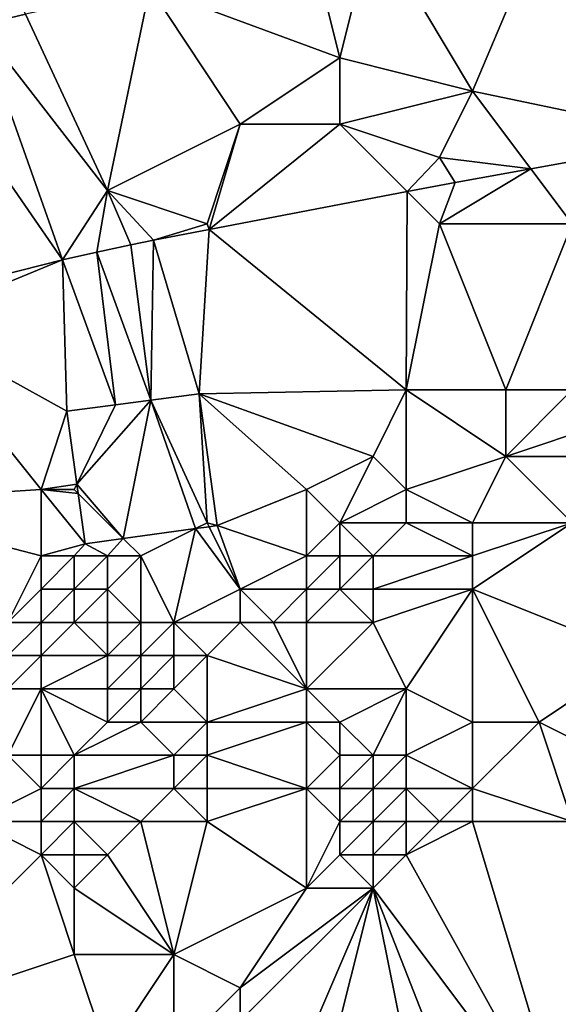
# Model space of a CAD drawing. Units: metres. Extents: x 73750 to 74375, y 354500 to 355000.
# Drawn here: x 73875 to 73892, y 354952 to 354981 of the extents above; entities that cross this region are included whole.
import ezdxf

# ---------------------------------------------------------------- set-up
doc = ezdxf.new("R2010")
doc.units = ezdxf.units.M
doc.layers.add('Terrain', color=15, linetype='Continuous')

msp = doc.modelspace()

# ---------------------------------------------------------------- linework, layer by layer
at = {"layer": 'Terrain'}
for points in [[(73893.531, 354984.745, 258.834), (73891.259, 354984.349, 258.798), (73895.824, 354977.572, 258.748), (73893.531, 354984.745, 258.834)], [(73889, 354979, 258.65), (73891.259, 354984.349, 258.798), (73886, 354984, 258.89), (73889, 354979, 258.65)], [(73895.824, 354977.572, 258.748), (73891.259, 354984.349, 258.798), (73889, 354979, 258.65), (73895.824, 354977.572, 258.748)], [(73885, 354980, 258.62), (73884, 354984, 258.99), (73879.274, 354982.118, 258.464), (73885, 354980, 258.62)], [(73885, 354980, 258.62), (73886, 354984, 258.89), (73884, 354984, 258.99), (73885, 354980, 258.62)], [(73889, 354979, 258.65), (73886, 354984, 258.89), (73885, 354980, 258.62), (73889, 354979, 258.65)], [(73874.922, 354982.608, 258.443), (73874.13, 354980.984, 258.345), (73875.529, 354981.312, 258.345), (73874.922, 354982.608, 258.443)], [(73878, 354976, 258.31), (73879.274, 354982.118, 258.464), (73875.529, 354981.312, 258.345), (73878, 354976, 258.31)], [(73882, 354978, 258.5), (73879.274, 354982.118, 258.464), (73878, 354976, 258.31), (73882, 354978, 258.5)], [(73882, 354978, 258.5), (73885, 354980, 258.62), (73879.274, 354982.118, 258.464), (73882, 354978, 258.5)], [(73878, 354976, 258.31), (73875.529, 354981.312, 258.345), (73874.13, 354980.984, 258.345), (73878, 354976, 258.31)], [(73876.643, 354973.916, 258.185), (73874.13, 354980.984, 258.345), (73872.096, 354980.506, 258.191), (73876.643, 354973.916, 258.185)], [(73876.643, 354973.916, 258.185), (73878, 354976, 258.31), (73874.13, 354980.984, 258.345), (73876.643, 354973.916, 258.185)], [(73871.41, 354972.59, 257.992), (73876.643, 354973.916, 258.185), (73872.096, 354980.506, 258.191), (73871.41, 354972.59, 257.992)], [(73885, 354978, 258.56), (73885, 354980, 258.62), (73882, 354978, 258.5), (73885, 354978, 258.56)], [(73885, 354978, 258.56), (73889, 354979, 258.65), (73885, 354980, 258.62), (73885, 354978, 258.56)], [(73888, 354977, 258.66), (73889, 354979, 258.65), (73885, 354978, 258.56), (73888, 354977, 258.66)], [(73888, 354977, 258.66), (73890.757, 354976.658, 258.623), (73889, 354979, 258.65), (73888, 354977, 258.66)], [(73895.824, 354977.572, 258.748), (73889, 354979, 258.65), (73890.757, 354976.658, 258.623), (73895.824, 354977.572, 258.748)], [(73882, 354978, 258.5), (73878, 354976, 258.31), (73881, 354975, 258.49), (73882, 354978, 258.5)], [(73882, 354978, 258.5), (73881, 354975, 258.49), (73881.062, 354974.834, 258.316), (73882, 354978, 258.5)], [(73885, 354978, 258.56), (73882, 354978, 258.5), (73881.062, 354974.834, 258.316), (73885, 354978, 258.56)], [(73885, 354978, 258.56), (73881.062, 354974.834, 258.316), (73887.03, 354975.97, 258.517), (73885, 354978, 258.56)], [(73888, 354977, 258.66), (73885, 354978, 258.56), (73887.03, 354975.97, 258.517), (73888, 354977, 258.66)], [(73895.824, 354977.572, 258.748), (73890.757, 354976.658, 258.623), (73892, 354975, 258.63), (73895.824, 354977.572, 258.748)], [(73888, 354977, 258.66), (73887.03, 354975.97, 258.517), (73888.471, 354976.245, 258.566), (73888, 354977, 258.66)], [(73888, 354977, 258.66), (73888.471, 354976.245, 258.566), (73890.757, 354976.658, 258.623), (73888, 354977, 258.66)], [(73892, 354975, 258.63), (73890.757, 354976.658, 258.623), (73888, 354975, 258.69), (73892, 354975, 258.63)], [(73888, 354975, 258.69), (73890.757, 354976.658, 258.623), (73888.471, 354976.245, 258.566), (73888, 354975, 258.69)], [(73888, 354975, 258.69), (73888.471, 354976.245, 258.566), (73887.03, 354975.97, 258.517), (73888, 354975, 258.69)], [(73876.643, 354973.916, 258.185), (73877.682, 354974.143, 258.213), (73878, 354976, 258.31), (73876.643, 354973.916, 258.185)], [(73878.7, 354974.365, 258.241), (73878, 354976, 258.31), (73877.682, 354974.143, 258.213), (73878.7, 354974.365, 258.241)], [(73879.383, 354974.514, 258.259), (73881, 354975, 258.49), (73878, 354976, 258.31), (73879.383, 354974.514, 258.259)], [(73879.383, 354974.514, 258.259), (73878, 354976, 258.31), (73878.7, 354974.365, 258.241), (73879.383, 354974.514, 258.259)], [(73887, 354970, 258.62), (73887.03, 354975.97, 258.517), (73881.062, 354974.834, 258.316), (73887, 354970, 258.62)], [(73887, 354970, 258.62), (73888, 354975, 258.69), (73887.03, 354975.97, 258.517), (73887, 354970, 258.62)], [(73881.062, 354974.834, 258.316), (73881, 354975, 258.49), (73879.383, 354974.514, 258.259), (73881.062, 354974.834, 258.316)], [(73890, 354970, 258.52), (73888, 354975, 258.69), (73887, 354970, 258.62), (73890, 354970, 258.52)], [(73890, 354970, 258.52), (73892, 354975, 258.63), (73888, 354975, 258.69), (73890, 354970, 258.52)], [(73892, 354970, 258.7), (73892, 354975, 258.63), (73890, 354970, 258.52), (73892, 354970, 258.7)], [(73880.76, 354969.88, 258.371), (73881.062, 354974.834, 258.316), (73879.383, 354974.514, 258.259), (73880.76, 354969.88, 258.371)], [(73887, 354970, 258.62), (73881.062, 354974.834, 258.316), (73880.76, 354969.88, 258.371), (73887, 354970, 258.62)], [(73879.308, 354969.691, 258.282), (73878.7, 354974.365, 258.241), (73877.682, 354974.143, 258.213), (73879.308, 354969.691, 258.282)], [(73879.308, 354969.691, 258.282), (73879.383, 354974.514, 258.259), (73878.7, 354974.365, 258.241), (73879.308, 354969.691, 258.282)], [(73880.76, 354969.88, 258.371), (73879.383, 354974.514, 258.259), (73879.308, 354969.691, 258.282), (73880.76, 354969.88, 258.371)], [(73876.643, 354973.916, 258.185), (73878.244, 354969.553, 258.281), (73877.682, 354974.143, 258.213), (73876.643, 354973.916, 258.185)], [(73879.308, 354969.691, 258.282), (73877.682, 354974.143, 258.213), (73878.244, 354969.553, 258.281), (73879.308, 354969.691, 258.282)], [(73872, 354972, 258.14), (73876.643, 354973.916, 258.185), (73871.41, 354972.59, 257.992), (73872, 354972, 258.14)], [(73872, 354972, 258.14), (73876.773, 354969.362, 258.037), (73876.643, 354973.916, 258.185), (73872, 354972, 258.14)], [(73876.773, 354969.362, 258.037), (73878.244, 354969.553, 258.281), (73876.643, 354973.916, 258.185), (73876.773, 354969.362, 258.037)], [(73869.795, 354966.61, 257.749), (73876, 354967, 258.03), (73872, 354972, 258.14), (73869.795, 354966.61, 257.749)], [(73876, 354967, 258.03), (73876.773, 354969.362, 258.037), (73872, 354972, 258.14), (73876, 354967, 258.03)], [(73881, 354966, 258.63), (73880.76, 354969.88, 258.371), (73879.308, 354969.691, 258.282), (73881, 354966, 258.63)], [(73886, 354968, 258.52), (73887, 354970, 258.62), (73880.76, 354969.88, 258.371), (73886, 354968, 258.52)], [(73884, 354967, 258.61), (73880.76, 354969.88, 258.371), (73881.308, 354965.915, 257.951), (73884, 354967, 258.61)], [(73884, 354967, 258.61), (73886, 354968, 258.52), (73880.76, 354969.88, 258.371), (73884, 354967, 258.61)], [(73881.308, 354965.915, 257.951), (73880.76, 354969.88, 258.371), (73881, 354966, 258.63), (73881.308, 354965.915, 257.951)], [(73887, 354967, 258.33), (73887, 354970, 258.62), (73886, 354968, 258.52), (73887, 354967, 258.33)], [(73887, 354967, 258.33), (73890, 354968, 258.33), (73887, 354970, 258.62), (73887, 354967, 258.33)], [(73890, 354968, 258.33), (73890, 354970, 258.52), (73887, 354970, 258.62), (73890, 354968, 258.33)], [(73890, 354968, 258.33), (73892, 354970, 258.7), (73890, 354970, 258.52), (73890, 354968, 258.33)], [(73893, 354969, 258.72), (73892, 354970, 258.7), (73890, 354968, 258.33), (73893, 354969, 258.72)], [(73878.477, 354965.523, 257.951), (73879.308, 354969.691, 258.282), (73877.078, 354967.159, 257.99), (73878.477, 354965.523, 257.951)], [(73877.078, 354967.159, 257.99), (73879.308, 354969.691, 258.282), (73878.244, 354969.553, 258.281), (73877.078, 354967.159, 257.99)], [(73878.477, 354965.523, 257.951), (73880.647, 354965.824, 257.951), (73879.308, 354969.691, 258.282), (73878.477, 354965.523, 257.951)], [(73881, 354966, 258.63), (73879.308, 354969.691, 258.282), (73880.647, 354965.824, 257.951), (73881, 354966, 258.63)], [(73876, 354967, 258.03), (73877.078, 354967.159, 257.99), (73876.773, 354969.362, 258.037), (73876, 354967, 258.03)], [(73877.078, 354967.159, 257.99), (73878.244, 354969.553, 258.281), (73876.773, 354969.362, 258.037), (73877.078, 354967.159, 257.99)], [(73893, 354968, 258.55), (73893, 354969, 258.72), (73890, 354968, 258.33), (73893, 354968, 258.55)], [(73885, 354966, 258.48), (73886, 354968, 258.52), (73884, 354967, 258.61), (73885, 354966, 258.48)], [(73885, 354966, 258.48), (73887, 354967, 258.33), (73886, 354968, 258.52), (73885, 354966, 258.48)], [(73889, 354966, 257.94), (73890, 354968, 258.33), (73887, 354967, 258.33), (73889, 354966, 257.94)], [(73892, 354966, 258.01), (73890, 354968, 258.33), (73889, 354966, 257.94), (73892, 354966, 258.01)], [(73893, 354968, 258.55), (73890, 354968, 258.33), (73892, 354966, 258.01), (73893, 354968, 258.55)], [(73876, 354965, 257.94), (73876, 354967, 258.03), (73869.795, 354966.61, 257.749), (73876, 354965, 257.94)], [(73877, 354967, 258.2), (73877.078, 354967.159, 257.99), (73876, 354967, 258.03), (73877, 354967, 258.2)], [(73876, 354965, 257.94), (73877.326, 354965.364, 257.951), (73876, 354967, 258.03), (73876, 354965, 257.94)], [(73877.326, 354965.364, 257.951), (73877.116, 354966.884, 257.984), (73876, 354967, 258.03), (73877.326, 354965.364, 257.951)], [(73877, 354967, 258.2), (73876, 354967, 258.03), (73877.116, 354966.884, 257.984), (73877, 354967, 258.2)], [(73877, 354967, 258.2), (73877.116, 354966.884, 257.984), (73877.078, 354967.159, 257.99), (73877, 354967, 258.2)], [(73878.477, 354965.523, 257.951), (73877.078, 354967.159, 257.99), (73877.116, 354966.884, 257.984), (73878.477, 354965.523, 257.951)], [(73884, 354965, 258.57), (73884, 354967, 258.61), (73881.308, 354965.915, 257.951), (73884, 354965, 258.57)], [(73884, 354965, 258.57), (73885, 354966, 258.48), (73884, 354967, 258.61), (73884, 354965, 258.57)], [(73887, 354966, 258.18), (73887, 354967, 258.33), (73885, 354966, 258.48), (73887, 354966, 258.18)], [(73889, 354966, 257.94), (73887, 354967, 258.33), (73887, 354966, 258.18), (73889, 354966, 257.94)], [(73875, 354963, 257.23), (73876, 354965, 257.94), (73869.795, 354966.61, 257.749), (73875, 354963, 257.23)], [(73878.477, 354965.523, 257.951), (73877.116, 354966.884, 257.984), (73877.326, 354965.364, 257.951), (73878.477, 354965.523, 257.951)], [(73879, 354965, 258.64), (73880.647, 354965.824, 257.951), (73878.477, 354965.523, 257.951), (73879, 354965, 258.64)], [(73880, 354963, 258.69), (73880.647, 354965.824, 257.951), (73879, 354965, 258.64), (73880, 354963, 258.69)], [(73882, 354964, 258.61), (73880.647, 354965.824, 257.951), (73880, 354963, 258.69), (73882, 354964, 258.61)], [(73881, 354966, 258.63), (73880.647, 354965.824, 257.951), (73881.06, 354965.881, 257.951), (73881, 354966, 258.63)], [(73882, 354964, 258.61), (73881.06, 354965.881, 257.951), (73880.647, 354965.824, 257.951), (73882, 354964, 258.61)], [(73881.308, 354965.915, 257.951), (73881, 354966, 258.63), (73881.06, 354965.881, 257.951), (73881.308, 354965.915, 257.951)], [(73882, 354964, 258.61), (73881.308, 354965.915, 257.951), (73881.06, 354965.881, 257.951), (73882, 354964, 258.61)], [(73882, 354964, 258.61), (73884, 354965, 258.57), (73881.308, 354965.915, 257.951), (73882, 354964, 258.61)], [(73885, 354965, 258.33), (73885, 354966, 258.48), (73884, 354965, 258.57), (73885, 354965, 258.33)], [(73886, 354965, 258.14), (73887, 354966, 258.18), (73885, 354966, 258.48), (73886, 354965, 258.14)], [(73886, 354965, 258.14), (73885, 354966, 258.48), (73885, 354965, 258.33), (73886, 354965, 258.14)], [(73889, 354965, 257.72), (73887, 354966, 258.18), (73886, 354965, 258.14), (73889, 354965, 257.72)], [(73889, 354965, 257.72), (73889, 354966, 257.94), (73887, 354966, 258.18), (73889, 354965, 257.72)], [(73889, 354964, 257.47), (73892, 354966, 258.01), (73889, 354965, 257.72), (73889, 354964, 257.47)], [(73889, 354965, 257.72), (73892, 354966, 258.01), (73889, 354966, 257.94), (73889, 354965, 257.72)], [(73894, 354962, 256.39), (73892, 354966, 258.01), (73889, 354964, 257.47), (73894, 354962, 256.39)], [(73878, 354965, 258.46), (73878.477, 354965.523, 257.951), (73877.326, 354965.364, 257.951), (73878, 354965, 258.46)], [(73879, 354965, 258.64), (73878.477, 354965.523, 257.951), (73878, 354965, 258.46), (73879, 354965, 258.64)], [(73877, 354965, 258.18), (73877.326, 354965.364, 257.951), (73876, 354965, 257.94), (73877, 354965, 258.18)], [(73878, 354965, 258.46), (73877.326, 354965.364, 257.951), (73877, 354965, 258.18), (73878, 354965, 258.46)], [(73875, 354963, 257.23), (73876, 354964, 257.83), (73876, 354965, 257.94), (73875, 354963, 257.23)], [(73877, 354964, 258.19), (73877, 354965, 258.18), (73876, 354964, 257.83), (73877, 354964, 258.19)], [(73876, 354964, 257.83), (73877, 354965, 258.18), (73876, 354965, 257.94), (73876, 354964, 257.83)], [(73878, 354964, 258.56), (73878, 354965, 258.46), (73877, 354964, 258.19), (73878, 354964, 258.56)], [(73877, 354964, 258.19), (73878, 354965, 258.46), (73877, 354965, 258.18), (73877, 354964, 258.19)], [(73879, 354963, 258.73), (73879, 354965, 258.64), (73878, 354964, 258.56), (73879, 354963, 258.73)], [(73878, 354964, 258.56), (73879, 354965, 258.64), (73878, 354965, 258.46), (73878, 354964, 258.56)], [(73880, 354963, 258.69), (73879, 354965, 258.64), (73879, 354963, 258.73), (73880, 354963, 258.69)], [(73884, 354964, 258.27), (73884, 354965, 258.57), (73882, 354964, 258.61), (73884, 354964, 258.27)], [(73885, 354964, 258.06), (73885, 354965, 258.33), (73884, 354964, 258.27), (73885, 354964, 258.06)], [(73884, 354964, 258.27), (73885, 354965, 258.33), (73884, 354965, 258.57), (73884, 354964, 258.27)], [(73886, 354964, 257.88), (73886, 354965, 258.14), (73885, 354964, 258.06), (73886, 354964, 257.88)], [(73885, 354964, 258.06), (73886, 354965, 258.14), (73885, 354965, 258.33), (73885, 354964, 258.06)], [(73889, 354964, 257.47), (73889, 354965, 257.72), (73886, 354964, 257.88), (73889, 354964, 257.47)], [(73886, 354964, 257.88), (73889, 354965, 257.72), (73886, 354965, 258.14), (73886, 354964, 257.88)], [(73876, 354963, 257.48), (73876, 354964, 257.83), (73875, 354963, 257.23), (73876, 354963, 257.48)], [(73877, 354963, 258.2), (73877, 354964, 258.19), (73876, 354963, 257.48), (73877, 354963, 258.2)], [(73876, 354963, 257.48), (73877, 354964, 258.19), (73876, 354964, 257.83), (73876, 354963, 257.48)], [(73878, 354963, 258.68), (73878, 354964, 258.56), (73877, 354963, 258.2), (73878, 354963, 258.68)], [(73877, 354963, 258.2), (73878, 354964, 258.56), (73877, 354964, 258.19), (73877, 354963, 258.2)], [(73879, 354963, 258.73), (73878, 354964, 258.56), (73878, 354963, 258.68), (73879, 354963, 258.73)], [(73882, 354963, 258.37), (73882, 354964, 258.61), (73880, 354963, 258.69), (73882, 354963, 258.37)], [(73883, 354963, 257.97), (73882, 354964, 258.61), (73882, 354963, 258.37), (73883, 354963, 257.97)], [(73883, 354963, 257.97), (73884, 354964, 258.27), (73882, 354964, 258.61), (73883, 354963, 257.97)], [(73884, 354963, 257.83), (73884, 354964, 258.27), (73883, 354963, 257.97), (73884, 354963, 257.83)], [(73886, 354963, 257.54), (73885, 354964, 258.06), (73884, 354963, 257.83), (73886, 354963, 257.54)], [(73884, 354963, 257.83), (73885, 354964, 258.06), (73884, 354964, 258.27), (73884, 354963, 257.83)], [(73886, 354963, 257.54), (73886, 354964, 257.88), (73885, 354964, 258.06), (73886, 354963, 257.54)], [(73887, 354961, 256.76), (73889, 354964, 257.47), (73886, 354963, 257.54), (73887, 354961, 256.76)], [(73886, 354963, 257.54), (73889, 354964, 257.47), (73886, 354964, 257.88), (73886, 354963, 257.54)], [(73889, 354960, 256.36), (73889, 354964, 257.47), (73887, 354961, 256.76), (73889, 354960, 256.36)], [(73891, 354960, 256.25), (73889, 354964, 257.47), (73889, 354960, 256.36), (73891, 354960, 256.25)], [(73894, 354962, 256.39), (73889, 354964, 257.47), (73891, 354960, 256.25), (73894, 354962, 256.39)], [(73876, 354962, 257.37), (73876, 354963, 257.48), (73875, 354962, 257.06), (73876, 354962, 257.37)], [(73875, 354962, 257.06), (73876, 354963, 257.48), (73875, 354963, 257.23), (73875, 354962, 257.06)], [(73878, 354962, 258.31), (73877, 354963, 258.2), (73876, 354962, 257.37), (73878, 354962, 258.31)], [(73876, 354962, 257.37), (73877, 354963, 258.2), (73876, 354963, 257.48), (73876, 354962, 257.37)], [(73878, 354962, 258.31), (73878, 354963, 258.68), (73877, 354963, 258.2), (73878, 354962, 258.31)], [(73879, 354962, 258.38), (73879, 354963, 258.73), (73878, 354962, 258.31), (73879, 354962, 258.38)], [(73878, 354962, 258.31), (73879, 354963, 258.73), (73878, 354963, 258.68), (73878, 354962, 258.31)], [(73880, 354962, 258.25), (73880, 354963, 258.69), (73879, 354962, 258.38), (73880, 354962, 258.25)], [(73879, 354962, 258.38), (73880, 354963, 258.69), (73879, 354963, 258.73), (73879, 354962, 258.38)], [(73881, 354962, 257.94), (73880, 354963, 258.69), (73880, 354962, 258.25), (73881, 354962, 257.94)], [(73882, 354963, 258.37), (73880, 354963, 258.69), (73881, 354962, 257.94), (73882, 354963, 258.37)], [(73884, 354961, 257.06), (73882, 354963, 258.37), (73881, 354962, 257.94), (73884, 354961, 257.06)], [(73884, 354961, 257.06), (73883, 354963, 257.97), (73882, 354963, 258.37), (73884, 354961, 257.06)], [(73884, 354961, 257.06), (73884, 354963, 257.83), (73883, 354963, 257.97), (73884, 354961, 257.06)], [(73887, 354961, 256.76), (73886, 354963, 257.54), (73884, 354961, 257.06), (73887, 354961, 256.76)], [(73884, 354961, 257.06), (73886, 354963, 257.54), (73884, 354963, 257.83), (73884, 354961, 257.06)], [(73876, 354961, 257.25), (73876, 354962, 257.37), (73875, 354961, 257.02), (73876, 354961, 257.25)], [(73875, 354961, 257.02), (73876, 354962, 257.37), (73875, 354962, 257.06), (73875, 354961, 257.02)], [(73878, 354961, 257.79), (73878, 354962, 258.31), (73876, 354961, 257.25), (73878, 354961, 257.79)], [(73876, 354961, 257.25), (73878, 354962, 258.31), (73876, 354962, 257.37), (73876, 354961, 257.25)], [(73879, 354961, 257.81), (73879, 354962, 258.38), (73878, 354961, 257.79), (73879, 354961, 257.81)], [(73878, 354961, 257.79), (73879, 354962, 258.38), (73878, 354962, 258.31), (73878, 354961, 257.79)], [(73880, 354961, 257.78), (73880, 354962, 258.25), (73879, 354961, 257.81), (73880, 354961, 257.78)], [(73879, 354961, 257.81), (73880, 354962, 258.25), (73879, 354962, 258.38), (73879, 354961, 257.81)], [(73881, 354960, 257.07), (73881, 354962, 257.94), (73880, 354961, 257.78), (73881, 354960, 257.07)], [(73880, 354961, 257.78), (73881, 354962, 257.94), (73880, 354962, 258.25), (73880, 354961, 257.78)], [(73884, 354961, 257.06), (73881, 354962, 257.94), (73881, 354960, 257.07), (73884, 354961, 257.06)], [(73893, 354959, 255.85), (73894, 354962, 256.39), (73891, 354960, 256.25), (73893, 354959, 255.85)], [(73876, 354959, 256.73), (73876, 354961, 257.25), (73875, 354959, 256.63), (73876, 354959, 256.73)], [(73875, 354959, 256.63), (73876, 354961, 257.25), (73875, 354961, 257.02), (73875, 354959, 256.63)], [(73877, 354959, 256.83), (73878, 354960, 257.29), (73876, 354961, 257.25), (73877, 354959, 256.83)], [(73877, 354959, 256.83), (73876, 354961, 257.25), (73876, 354959, 256.73), (73877, 354959, 256.83)], [(73878, 354960, 257.29), (73878, 354961, 257.79), (73876, 354961, 257.25), (73878, 354960, 257.29)], [(73879, 354960, 257.29), (73879, 354961, 257.81), (73878, 354960, 257.29), (73879, 354960, 257.29)], [(73878, 354960, 257.29), (73879, 354961, 257.81), (73878, 354961, 257.79), (73878, 354960, 257.29)], [(73881, 354960, 257.07), (73880, 354961, 257.78), (73879, 354960, 257.29), (73881, 354960, 257.07)], [(73879, 354960, 257.29), (73880, 354961, 257.78), (73879, 354961, 257.81), (73879, 354960, 257.29)], [(73884, 354960, 256.43), (73884, 354961, 257.06), (73881, 354960, 257.07), (73884, 354960, 256.43)], [(73885, 354960, 256.34), (73887, 354961, 256.76), (73884, 354961, 257.06), (73885, 354960, 256.34)], [(73885, 354960, 256.34), (73884, 354961, 257.06), (73884, 354960, 256.43), (73885, 354960, 256.34)], [(73886, 354959, 255.82), (73887, 354961, 256.76), (73885, 354960, 256.34), (73886, 354959, 255.82)], [(73887, 354959, 255.91), (73887, 354961, 256.76), (73886, 354959, 255.82), (73887, 354959, 255.91)], [(73887, 354959, 255.91), (73889, 354960, 256.36), (73887, 354961, 256.76), (73887, 354959, 255.91)], [(73880, 354959, 256.87), (73879, 354960, 257.29), (73877, 354959, 256.83), (73880, 354959, 256.87)], [(73877, 354959, 256.83), (73879, 354960, 257.29), (73878, 354960, 257.29), (73877, 354959, 256.83)], [(73880, 354959, 256.87), (73881, 354960, 257.07), (73879, 354960, 257.29), (73880, 354959, 256.87)], [(73881, 354959, 256.77), (73881, 354960, 257.07), (73880, 354959, 256.87), (73881, 354959, 256.77)], [(73884, 354958, 255.74), (73884, 354960, 256.43), (73881, 354959, 256.77), (73884, 354958, 255.74)], [(73884, 354960, 256.43), (73881, 354960, 257.07), (73881, 354959, 256.77), (73884, 354960, 256.43)], [(73884, 354958, 255.74), (73885, 354959, 255.81), (73884, 354960, 256.43), (73884, 354958, 255.74)], [(73885, 354959, 255.81), (73885, 354960, 256.34), (73884, 354960, 256.43), (73885, 354959, 255.81)], [(73886, 354959, 255.82), (73885, 354960, 256.34), (73885, 354959, 255.81), (73886, 354959, 255.82)], [(73889, 354958, 255.93), (73889, 354960, 256.36), (73887, 354959, 255.91), (73889, 354958, 255.93)], [(73892, 354957, 255.75), (73891, 354960, 256.25), (73889, 354958, 255.93), (73892, 354957, 255.75)], [(73889, 354958, 255.93), (73891, 354960, 256.25), (73889, 354960, 256.36), (73889, 354958, 255.93)], [(73893, 354959, 255.85), (73891, 354960, 256.25), (73892, 354957, 255.75), (73893, 354959, 255.85)], [(73874, 354957, 256.45), (73876, 354958, 256.23), (73875, 354959, 256.63), (73874, 354957, 256.45)], [(73876, 354958, 256.23), (73876, 354959, 256.73), (73875, 354959, 256.63), (73876, 354958, 256.23)], [(73877, 354958, 256.35), (73877, 354959, 256.83), (73876, 354958, 256.23), (73877, 354958, 256.35)], [(73876, 354958, 256.23), (73877, 354959, 256.83), (73876, 354959, 256.73), (73876, 354958, 256.23)], [(73880, 354958, 256.56), (73880, 354959, 256.87), (73877, 354958, 256.35), (73880, 354958, 256.56)], [(73877, 354958, 256.35), (73880, 354959, 256.87), (73877, 354959, 256.83), (73877, 354958, 256.35)], [(73881, 354958, 256.56), (73881, 354959, 256.77), (73880, 354958, 256.56), (73881, 354958, 256.56)], [(73880, 354958, 256.56), (73881, 354959, 256.77), (73880, 354959, 256.87), (73880, 354958, 256.56)], [(73884, 354958, 255.74), (73881, 354959, 256.77), (73881, 354958, 256.56), (73884, 354958, 255.74)], [(73885, 354958, 255.58), (73885, 354959, 255.81), (73884, 354958, 255.74), (73885, 354958, 255.58)], [(73886, 354958, 255.61), (73886, 354959, 255.82), (73885, 354958, 255.58), (73886, 354958, 255.61)], [(73885, 354958, 255.58), (73886, 354959, 255.82), (73885, 354959, 255.81), (73885, 354958, 255.58)], [(73887, 354958, 255.71), (73887, 354959, 255.91), (73886, 354958, 255.61), (73887, 354958, 255.71)], [(73886, 354958, 255.61), (73887, 354959, 255.91), (73886, 354959, 255.82), (73886, 354958, 255.61)], [(73889, 354958, 255.93), (73887, 354959, 255.91), (73887, 354958, 255.71), (73889, 354958, 255.93)], [(73876, 354957, 256.16), (73876, 354958, 256.23), (73874, 354957, 256.45), (73876, 354957, 256.16)], [(73877, 354957, 256.29), (73877, 354958, 256.35), (73876, 354957, 256.16), (73877, 354957, 256.29)], [(73876, 354957, 256.16), (73877, 354958, 256.35), (73876, 354958, 256.23), (73876, 354957, 256.16)], [(73879, 354957, 256.46), (73880, 354958, 256.56), (73877, 354958, 256.35), (73879, 354957, 256.46)], [(73879, 354957, 256.46), (73877, 354958, 256.35), (73877, 354957, 256.29), (73879, 354957, 256.46)], [(73881, 354957, 256.43), (73880, 354958, 256.56), (73879, 354957, 256.46), (73881, 354957, 256.43)], [(73881, 354957, 256.43), (73881, 354958, 256.56), (73880, 354958, 256.56), (73881, 354957, 256.43)], [(73884, 354955, 255.79), (73884, 354958, 255.74), (73881, 354957, 256.43), (73884, 354955, 255.79)], [(73884, 354958, 255.74), (73881, 354958, 256.56), (73881, 354957, 256.43), (73884, 354958, 255.74)], [(73884, 354955, 255.79), (73885, 354957, 255.56), (73884, 354958, 255.74), (73884, 354955, 255.79)], [(73885, 354957, 255.56), (73885, 354958, 255.58), (73884, 354958, 255.74), (73885, 354957, 255.56)], [(73886, 354957, 255.58), (73886, 354958, 255.61), (73885, 354957, 255.56), (73886, 354957, 255.58)], [(73885, 354957, 255.56), (73886, 354958, 255.61), (73885, 354958, 255.58), (73885, 354957, 255.56)], [(73887, 354957, 255.67), (73887, 354958, 255.71), (73886, 354957, 255.58), (73887, 354957, 255.67)], [(73886, 354957, 255.58), (73887, 354958, 255.71), (73886, 354958, 255.61), (73886, 354957, 255.58)], [(73888, 354957, 255.78), (73887, 354958, 255.71), (73887, 354957, 255.67), (73888, 354957, 255.78)], [(73888, 354957, 255.78), (73889, 354958, 255.93), (73887, 354958, 255.71), (73888, 354957, 255.78)], [(73889, 354957, 255.86), (73889, 354958, 255.93), (73888, 354957, 255.78), (73889, 354957, 255.86)], [(73892, 354957, 255.75), (73889, 354958, 255.93), (73889, 354957, 255.86), (73892, 354957, 255.75)], [(73871, 354951, 256.72), (73876, 354956, 256.31), (73874, 354957, 256.45), (73871, 354951, 256.72)], [(73876, 354956, 256.31), (73876, 354957, 256.16), (73874, 354957, 256.45), (73876, 354956, 256.31)], [(73877, 354956, 256.38), (73877, 354957, 256.29), (73876, 354956, 256.31), (73877, 354956, 256.38)], [(73876, 354956, 256.31), (73877, 354957, 256.29), (73876, 354957, 256.16), (73876, 354956, 256.31)], [(73878, 354956, 256.48), (73879, 354957, 256.46), (73877, 354957, 256.29), (73878, 354956, 256.48)], [(73878, 354956, 256.48), (73877, 354957, 256.29), (73877, 354956, 256.38), (73878, 354956, 256.48)], [(73880, 354953, 256.12), (73879, 354957, 256.46), (73878, 354956, 256.48), (73880, 354953, 256.12)], [(73880, 354953, 256.12), (73881, 354957, 256.43), (73879, 354957, 256.46), (73880, 354953, 256.12)], [(73884, 354955, 255.79), (73881, 354957, 256.43), (73880, 354953, 256.12), (73884, 354955, 255.79)], [(73884, 354955, 255.79), (73885, 354956, 255.64), (73885, 354957, 255.56), (73884, 354955, 255.79)], [(73886, 354956, 255.64), (73886, 354957, 255.58), (73885, 354956, 255.64), (73886, 354956, 255.64)], [(73885, 354956, 255.64), (73886, 354957, 255.58), (73885, 354957, 255.56), (73885, 354956, 255.64)], [(73887, 354956, 255.7), (73887, 354957, 255.67), (73886, 354956, 255.64), (73887, 354956, 255.7)], [(73886, 354956, 255.64), (73887, 354957, 255.67), (73886, 354957, 255.58), (73886, 354956, 255.64)], [(73892, 354947, 255.84), (73889, 354957, 255.86), (73887, 354956, 255.7), (73892, 354947, 255.84)], [(73887, 354956, 255.7), (73889, 354957, 255.86), (73888, 354957, 255.78), (73887, 354956, 255.7)], [(73887, 354956, 255.7), (73888, 354957, 255.78), (73887, 354957, 255.67), (73887, 354956, 255.7)], [(73892, 354947, 255.84), (73892, 354957, 255.75), (73889, 354957, 255.86), (73892, 354947, 255.84)], [(73871, 354951, 256.72), (73877, 354953, 256.45), (73876, 354956, 256.31), (73871, 354951, 256.72)], [(73877, 354953, 256.45), (73877, 354955, 256.4), (73876, 354956, 256.31), (73877, 354953, 256.45)], [(73877, 354955, 256.4), (73877, 354956, 256.38), (73876, 354956, 256.31), (73877, 354955, 256.4)], [(73880, 354953, 256.12), (73878, 354956, 256.48), (73877, 354955, 256.4), (73880, 354953, 256.12)], [(73877, 354955, 256.4), (73878, 354956, 256.48), (73877, 354956, 256.38), (73877, 354955, 256.4)], [(73886, 354955, 255.72), (73885, 354956, 255.64), (73884, 354955, 255.79), (73886, 354955, 255.72)], [(73886, 354955, 255.72), (73886, 354956, 255.64), (73885, 354956, 255.64), (73886, 354955, 255.72)], [(73892, 354947, 255.84), (73887, 354956, 255.7), (73886, 354955, 255.72), (73892, 354947, 255.84)], [(73886, 354955, 255.72), (73887, 354956, 255.7), (73886, 354956, 255.64), (73886, 354955, 255.72)], [(73880, 354953, 256.12), (73877, 354955, 256.4), (73877, 354953, 256.45), (73880, 354953, 256.12)], [(73882, 354952, 255.75), (73884, 354955, 255.79), (73880, 354953, 256.12), (73882, 354952, 255.75)], [(73883, 354948, 255.83), (73886, 354955, 255.72), (73882, 354951, 255.75), (73883, 354948, 255.83)], [(73882, 354951, 255.75), (73886, 354955, 255.72), (73882, 354952, 255.75), (73882, 354951, 255.75)], [(73882, 354952, 255.75), (73886, 354955, 255.72), (73884, 354955, 255.79), (73882, 354952, 255.75)], [(73884, 354947, 255.84), (73886, 354955, 255.72), (73883, 354948, 255.83), (73884, 354947, 255.84)], [(73884, 354947, 255.84), (73887.829, 354945.948, 255.689), (73886, 354955, 255.72), (73884, 354947, 255.84)], [(73892, 354947, 255.84), (73886, 354955, 255.72), (73889.463, 354946.151, 255.664), (73892, 354947, 255.84)], [(73886, 354955, 255.72), (73887.829, 354945.948, 255.689), (73889.463, 354946.151, 255.664), (73886, 354955, 255.72)], [(73878, 354950, 256.32), (73877, 354953, 256.45), (73871, 354951, 256.72), (73878, 354950, 256.32)], [(73878, 354950, 256.32), (73880, 354953, 256.12), (73877, 354953, 256.45), (73878, 354950, 256.32)], [(73880, 354950, 256.11), (73880, 354953, 256.12), (73878, 354950, 256.32), (73880, 354950, 256.11)], [(73882, 354952, 255.75), (73880, 354953, 256.12), (73880, 354950, 256.11), (73882, 354952, 255.75)], [(73882, 354951, 255.75), (73882, 354952, 255.75), (73880, 354950, 256.11), (73882, 354951, 255.75)]]:
    msp.add_3dface(points, dxfattribs=at)

doc.saveas('drawing.dxf')
